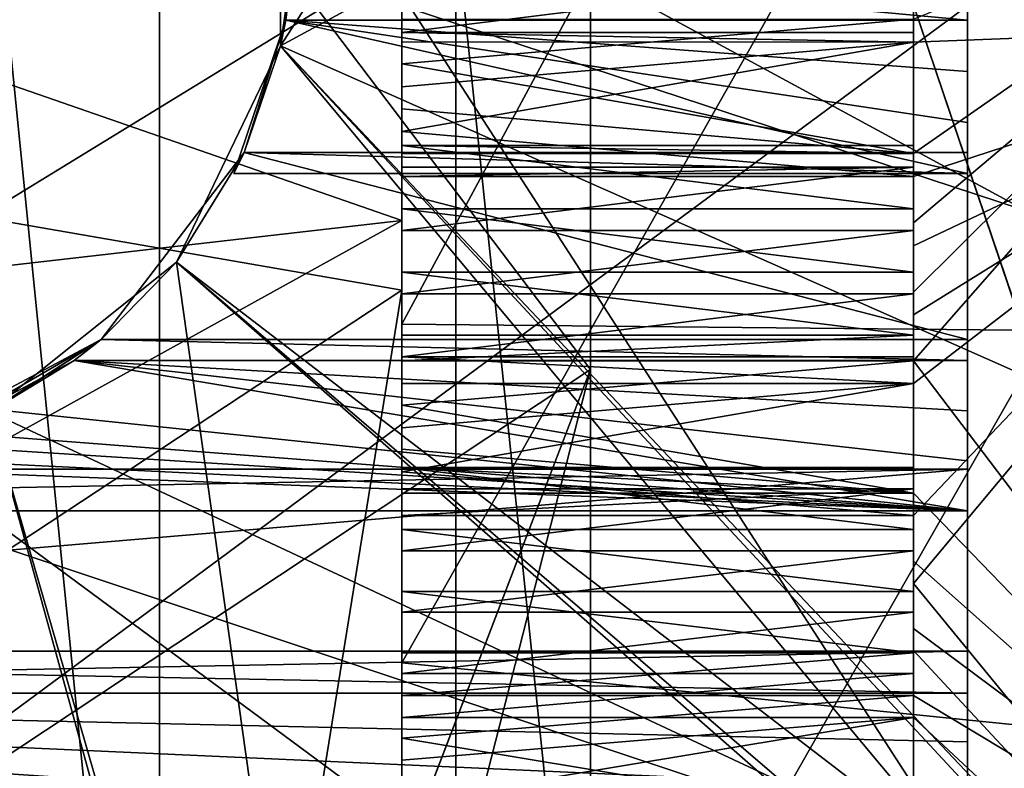
# Model space of a CAD drawing. Extents: x -25 to 162, y -10 to 297.
# Drawn here: x 35 to 39, y 57 to 60 of the extents above; entities that cross this region are included whole.
import ezdxf

# ---------------------------------------------------------------- set-up
doc = ezdxf.new("R2010")
doc.units = 0
doc.header["$MEASUREMENT"] = 0

msp = doc.modelspace()

# ---------------------------------------------------------------- linework, layer by layer
for points in [[(32.349934, 55.043186, 13.500011), (37.349945, 58.353771, 13.50003), (32.349968, 64.956787, 13.500011)], [(32.349968, 64.956787, 13.500011), (37.349945, 58.353771, 13.50003), (37.349957, 61.646168, 13.50003)], [(32.350067, 64.956787, -13.499987), (37.350044, 58.353771, -13.499969), (32.350033, 55.043186, -13.499987)], [(37.350056, 61.646168, -13.499969), (37.350044, 58.353771, -13.499969), (32.350067, 64.956787, -13.499987)], [(45.167217, 64.417046, 4.5), (36.199902, 60.444874, 4.5), (36.199898, 59.554874, 4.5)], [(45.167183, 55.582642, 4.5), (45.167217, 64.417046, 4.5), (36.199898, 59.554874, 4.5)], [(45.167217, 64.417046, -4.5), (45.167183, 55.582642, -4.5), (36.199902, 60.444874, -4.5)], [(38.550007, 61.614204, -9.615462), (40.283997, 59.635323, -9.743141), (40.284012, 63.898766, -8.936519)], [(36.199898, 59.554874, -5.05), (38.750011, 63.499866, -5.05), (36.199902, 60.444874, -5.05)], [(38.749985, 56.499866, -5.05), (38.750011, 63.499866, -5.05), (36.199898, 59.554874, -5.05)], [(38.750011, 63.499866, 5.05), (38.749985, 56.499866, 5.05), (36.199902, 60.444874, 5.05)], [(38.75, 59.649864, 9.093699), (38.749985, 56.499866, 5.05), (38.750011, 63.499866, 5.05)], [(38.749985, 56.499866, -5.05), (38.75, 59.649864, -9.093699), (38.750011, 63.499866, -5.05)], [(38.75, 59.649864, 9.093699), (38.750011, 63.499866, 5.05), (38.75, 60.349865, 9.093699)], [(38.750011, 63.499866, -5.05), (38.75, 59.649864, -9.093699), (38.75, 60.349865, -9.093699)], [(67.349274, 63.023693, -21.033833), (67.349396, 56.97541, -21.033865), (38.44989, 60.000111, -21.25)], [(67.349609, 56.975193, 21.033537), (67.349487, 63.023476, 21.033569), (38.450111, 59.999889, 21.25)], [(36.650002, 60.596867, 9.731686), (36.649994, 58.521858, 11.404645), (36.650009, 62.976299, 11.108145)], [(36.650009, 62.976299, 11.108145), (36.649994, 58.521858, 11.404645), (39.050011, 62.976292, 11.108145)], [(39.050011, 62.976292, 11.108145), (36.649994, 58.521858, 11.404645), (39.049995, 58.498775, 11.401613)], [(35.75, 59.999989, 19.349998), (44.249992, 57.208557, 15.830799), (44.250011, 62.791355, 15.830799)], [(35.75, 59.999989, -19.349998), (44.250011, 62.791355, -15.830799), (44.249992, 57.208557, -15.830799)], [(27.250008, 62.169506, -9.505499), (27.249992, 57.830307, -9.505499), (36.649998, 58.906574, -9.688499)], [(27.249992, 57.830307, 9.505499), (27.250008, 62.169506, 9.505499), (36.650005, 61.093174, 9.688499)], [(36.650005, 61.093174, -9.688499), (27.250008, 62.169506, -9.505499), (36.649998, 58.906574, -9.688499)], [(36.64999, 57.265724, -11.170267), (36.650005, 61.80798, -11.356954), (39.050003, 61.50095, -11.401613)], [(36.650005, 61.80798, -11.356954), (36.64999, 57.265724, -11.170267), (36.649998, 59.569378, -9.74048)], [(36.650005, 61.80798, -11.356954), (36.649998, 59.569378, -9.74048), (36.650002, 60.345348, -9.743831)], [(37.349957, 61.646168, 13.50003), (37.349945, 58.353771, 13.50003), (37.349957, 59.999969, 12.50003)], [(37.350056, 61.646168, -13.499969), (37.350044, 59.999969, -12.499969), (37.350044, 58.353771, -13.499969)], [(38.550003, 61.358501, -9.654823), (40.283997, 59.635323, -9.743141), (38.550007, 61.614204, -9.615462)], [(36.64999, 57.265724, -11.170267), (39.050003, 61.50095, -11.401613), (39.049988, 57.023438, -11.108145)], [(28.85, 59.999901, -11.749999), (36.650005, 61.351475, -11.671999), (36.649998, 58.648273, -11.671999)], [(28.85, 59.999901, 11.749999), (36.649998, 58.648273, 11.671999), (36.650005, 61.351475, 11.671999)], [(36.649998, 58.906574, 9.688499), (36.650005, 61.351475, 11.671999), (36.649998, 58.648273, 11.671999)], [(36.649998, 58.906574, 9.688499), (36.650005, 61.093174, 9.688499), (36.650005, 61.351475, 11.671999)], [(36.649998, 58.648273, -11.671999), (36.650005, 61.351475, -11.671999), (36.650005, 61.093174, -9.688499)], [(38.550003, 61.101894, -9.687522), (40.283997, 59.635323, -9.743141), (38.550003, 61.358501, -9.654823)], [(36.649998, 58.906574, 9.688499), (27.249992, 57.830307, 9.505499), (36.650005, 61.093174, 9.688499)], [(36.649998, 58.648273, -11.671999), (36.650005, 61.093174, -9.688499), (36.649998, 58.906574, -9.688499)], [(38.550003, 61.101894, -9.687522), (38.550003, 60.844433, -9.713367), (40.283997, 59.635323, -9.743141)], [(38.550003, 60.844433, -9.713367), (38.549999, 60.345345, -9.743831), (40.283997, 59.635323, -9.743141)], [(36.650002, 60.43037, 9.74048), (36.649994, 58.521858, 11.404645), (36.650002, 60.596867, 9.731686)], [(36.199902, 60.444874, 5.05), (38.749985, 56.499866, 5.05), (36.199898, 59.554874, 5.05)], [(36.199898, 59.554874, -5.05), (36.199902, 60.444874, -5.05), (36.246597, 59.882675, -9.093699)], [(36.199898, 59.554874, 5.05), (36.246597, 59.882675, 9.093699), (36.199902, 60.444874, 5.05)], [(36.199898, 59.554874, -4.5), (36.199902, 60.444874, 4.5), (36.199902, 60.444874, -4.5)], [(36.199898, 59.554874, 4.5), (36.199902, 60.444874, 4.5), (36.199898, 59.554874, -4.5)], [(36.199902, 60.444874, -4.5), (45.167183, 55.582642, -4.5), (36.199898, 59.554874, -4.5)], [(36.649998, 59.654396, 9.743831), (36.649994, 58.521858, 11.404645), (36.650002, 60.43037, 9.74048)], [(38.75, 60.349865, -9.093699), (38.75, 59.649864, -9.093699), (36.246597, 59.882675, -9.093699)], [(38.75, 60.349865, 9.093699), (36.246597, 59.882675, 9.093699), (38.75, 59.649864, 9.093699)], [(38.549995, 58.641228, 9.654823), (40.284, 60.364399, 9.743141), (38.549992, 58.385529, 9.615462)], [(38.549992, 58.385529, 9.615462), (40.284, 60.364399, 9.743141), (40.283985, 56.100952, 8.936519)], [(38.549995, 58.897835, 9.687522), (40.284, 60.364399, 9.743141), (38.549995, 58.641228, 9.654823)], [(38.549995, 58.897835, 9.687522), (38.549995, 59.155296, 9.713367), (40.284, 60.364399, 9.743141)], [(38.549995, 59.155296, 9.713367), (38.549999, 59.654388, 9.743831), (40.284, 60.364399, 9.743141)], [(36.650002, 60.345348, -9.743831), (36.649998, 59.569378, -9.74048), (36.649998, 60.077934, -9.24968)], [(38.549999, 60.345345, -9.743831), (38.549999, 60.086739, -9.749595), (40.283997, 59.635323, -9.743141)], [(36.649998, 60.077934, -9.24968), (36.649998, 59.569378, -9.74048), (36.649998, 59.841034, -9.24863)], [(38.549999, 60.086739, -9.749595), (38.549999, 59.827911, -9.748467), (40.283997, 59.635323, -9.743141)], [(31.949984, 55.549889, -10.874699), (28.85, 59.999901, -11.749999), (36.649998, 58.648273, -11.671999)], [(28.85, 59.999901, 11.749999), (31.949984, 55.549889, 10.874699), (36.649998, 58.648273, 11.671999)], [(29.349957, 60, 12.000001), (36.849945, 55.407772, 11.086628), (29.349943, 55.407799, 11.086601)], [(36.849957, 59.999969, 12.000028), (36.849945, 55.407772, 11.086628), (29.349957, 60, 12.000001)], [(29.350023, 55.407799, -11.086597), (36.850044, 59.999969, -11.99997), (29.350044, 60, -11.999997)], [(36.850025, 55.407772, -11.086571), (36.850044, 59.999969, -11.99997), (29.350023, 55.407799, -11.086597)], [(32.149982, 54.824001, 15.930199), (32.150002, 60, 16.749998), (39.149982, 54.823975, 15.930199)], [(32.150002, 60, -16.749998), (32.149982, 54.824001, -15.930199), (39.150002, 59.999973, -16.749998)], [(39.150002, 59.999973, -16.749998), (32.149982, 54.824001, -15.930199), (39.149982, 54.823975, -15.930199)], [(39.149982, 54.823975, 15.930199), (32.150002, 60, 16.749998), (39.150002, 59.999973, 16.749998)], [(35.150002, 59.999989, -18.859999), (35.749981, 54.020489, -18.402899), (35.149979, 54.17189, -17.936897)], [(35.749981, 54.020489, 18.402899), (35.150002, 59.999989, 18.859999), (35.149979, 54.17189, 17.936897)], [(35.75, 59.999989, -19.349998), (35.749981, 54.020489, -18.402899), (35.150002, 59.999989, -18.859999)], [(35.749981, 54.020489, 18.402899), (35.75, 59.999989, 19.349998), (35.150002, 59.999989, 18.859999)], [(35.75, 59.999989, 19.349998), (35.749981, 54.020489, 18.402899), (44.249992, 57.208557, 15.830799)], [(35.749981, 54.020489, -18.402899), (35.75, 59.999989, -19.349998), (44.249992, 57.208557, -15.830799)], [(36.849957, 59.999969, 12.000028), (37.349941, 55.216469, 11.54853), (36.849945, 55.407772, 11.086628)], [(37.349957, 59.999969, 12.50003), (37.349941, 55.216469, 11.54853), (36.849957, 59.999969, 12.000028)], [(37.350025, 55.216469, -11.548469), (36.850044, 59.999969, -11.99997), (36.850025, 55.407772, -11.086571)], [(37.350025, 55.216469, -11.548469), (37.350044, 59.999969, -12.499969), (36.850044, 59.999969, -11.99997)], [(37.349957, 59.999969, 12.50003), (37.349945, 58.353771, 13.50003), (37.349941, 55.216469, 11.54853)], [(37.350044, 59.999969, -12.499969), (37.350025, 55.216469, -11.548469), (37.350044, 58.353771, -13.499969)], [(67.349396, 56.97541, -21.033865), (40.38847, 54.266678, -20.461941), (38.44989, 60.000111, -21.25)], [(38.44989, 60.000111, -21.25), (40.38847, 54.266678, -20.461941), (38.449898, 60.000103, -20.2279)], [(38.449898, 60.000103, -20.2279), (40.449982, 54.09737, -18.58514), (40.449867, 59.798264, -19.499012)], [(40.38847, 54.266678, -20.461941), (40.449982, 54.09737, -18.58514), (38.449898, 60.000103, -20.2279)], [(40.450172, 54.097179, 18.58506), (38.450104, 59.999897, 20.2279), (40.450066, 59.798065, 19.498989)], [(40.450172, 54.097179, 18.58506), (40.332176, 54.432968, 20.507761), (38.450104, 59.999897, 20.2279)], [(38.450104, 59.999897, 20.2279), (40.332176, 54.432968, 20.507761), (38.450111, 59.999889, 21.25)], [(67.349609, 56.975193, 21.033537), (38.450111, 59.999889, 21.25), (40.332176, 54.432968, 20.507761)], [(36.219097, 59.649876, -9.093699), (36.199898, 59.554874, -5.05), (36.246597, 59.882675, -9.093699)], [(36.219097, 59.649876, 9.093699), (36.246597, 59.882675, 9.093699), (36.199898, 59.554874, 5.05)], [(36.246597, 59.882675, -9.093699), (38.75, 59.649864, -9.093699), (36.219097, 59.649876, -9.093699)], [(38.75, 59.649864, 9.093699), (36.246597, 59.882675, 9.093699), (36.219097, 59.649876, 9.093699)], [(36.649998, 59.841034, -9.24863), (36.649998, 59.569378, -9.74048), (36.649998, 59.60421, -9.241493)], [(36.649998, 59.841034, -9.24863), (36.649998, 59.60421, -9.241493), (38.549999, 59.841026, -9.24863)], [(38.549999, 59.841026, -9.24863), (36.649998, 59.60421, -9.241493), (38.549999, 59.604202, -9.241493)], [(38.549999, 59.604202, -9.241493), (38.549999, 59.827911, -9.748467), (38.549999, 59.841026, -9.24863)], [(38.549999, 59.604202, -9.241493), (38.549995, 59.56937, -9.74048), (38.549999, 59.827911, -9.748467)], [(38.549999, 59.827911, -9.748467), (38.549995, 59.56937, -9.74048), (40.283997, 59.635323, -9.743141)], [(36.649998, 59.487846, 9.736589), (36.649994, 58.521858, 11.404645), (36.649998, 59.654396, 9.743831)], [(36.649998, 59.487846, 9.736589), (36.649998, 59.654396, 9.743831), (38.549999, 59.654388, 9.743831)], [(38.549995, 59.155296, 9.713367), (36.649998, 59.487846, 9.736589), (38.549999, 59.654388, 9.743831)], [(36.065094, 59.159874, -9.061599), (36.219097, 59.649876, -9.693699), (36.026695, 59.081573, -9.656399)], [(36.026695, 59.081573, 9.656399), (36.219097, 59.649876, 9.693699), (36.065094, 59.159874, 9.061599)], [(36.026695, 59.081573, -9.656399), (36.219097, 59.649876, -9.693699), (38.749996, 59.081566, -9.656399)], [(36.219097, 59.649876, 9.693699), (36.026695, 59.081573, 9.656399), (38.749996, 59.081566, 9.656399)], [(36.065094, 59.159874, -9.061599), (36.219097, 59.649876, -9.093699), (36.219097, 59.649876, -9.693699)], [(36.065094, 59.159874, -9.061599), (36.199898, 59.554874, -5.05), (36.219097, 59.649876, -9.093699)], [(36.065094, 59.159874, 9.061599), (36.219097, 59.649876, 9.093699), (36.199898, 59.554874, 5.05)], [(36.065094, 59.159874, 9.061599), (36.219097, 59.649876, 9.693699), (36.219097, 59.649876, 9.093699)], [(36.219097, 59.649876, -9.093699), (38.75, 59.649864, -9.093699), (36.219097, 59.649876, -9.693699)], [(36.219097, 59.649876, -9.693699), (38.75, 59.649864, -9.093699), (38.75, 59.649864, -9.693699)], [(36.219097, 59.649876, 9.693699), (38.75, 59.649864, 9.693699), (36.219097, 59.649876, 9.093699)], [(36.219097, 59.649876, 9.093699), (38.75, 59.649864, 9.693699), (38.75, 59.649864, 9.093699)], [(36.219097, 59.649876, -9.693699), (38.749996, 59.270763, -9.672599), (38.749996, 59.081566, -9.656399)], [(36.219097, 59.649876, -9.693699), (38.749996, 59.460163, -9.684999), (38.749996, 59.270763, -9.672599)], [(36.219097, 59.649876, -9.693699), (38.75, 59.649864, -9.693699), (38.749996, 59.460163, -9.684999)], [(36.219097, 59.649876, 9.693699), (38.749996, 59.081566, 9.656399), (38.749996, 59.270763, 9.672599)], [(36.219097, 59.649876, 9.693699), (38.749996, 59.270763, 9.672599), (38.749996, 59.460163, 9.684999)], [(36.219097, 59.649876, 9.693699), (38.749996, 59.460163, 9.684999), (38.75, 59.649864, 9.693699)], [(38.549995, 58.556999, -9.642624), (38.549992, 58.301666, -9.601021), (40.283997, 59.635323, -9.743141)], [(38.549992, 58.301666, -9.601021), (38.549992, 57.81168, -9.501306), (40.283997, 59.635323, -9.743141)], [(38.549992, 57.81168, -9.501306), (38.549992, 57.560322, -9.439855), (40.283997, 59.635323, -9.743141)], [(38.549992, 57.560322, -9.439855), (40.283981, 55.443977, -8.620071), (40.283997, 59.635323, -9.743141)], [(38.549995, 59.56937, -9.74048), (38.549995, 59.070602, -9.7056), (40.283997, 59.635323, -9.743141)], [(38.549995, 59.070602, -9.7056), (38.549995, 58.813393, -9.677573), (40.283997, 59.635323, -9.743141)], [(38.549995, 58.813393, -9.677573), (38.549995, 58.556999, -9.642624), (40.283997, 59.635323, -9.743141)], [(38.749996, 59.159866, 9.061599), (38.749985, 56.499866, 5.05), (38.75, 59.649864, 9.093699)], [(38.749985, 56.499866, -5.05), (38.749996, 59.159866, -9.061599), (38.75, 59.649864, -9.093699)], [(38.749996, 59.460163, 9.684999), (38.75, 59.649864, 9.093699), (38.75, 59.649864, 9.693699)], [(38.749996, 59.460163, 9.684999), (38.749996, 59.159866, 9.061599), (38.75, 59.649864, 9.093699)], [(38.75, 59.649864, -9.093699), (38.749996, 59.460163, -9.684999), (38.75, 59.649864, -9.693699)], [(38.75, 59.649864, -9.093699), (38.749996, 59.270763, -9.672599), (38.749996, 59.460163, -9.684999)], [(38.749996, 59.159866, -9.061599), (38.749996, 59.270763, -9.672599), (38.75, 59.649864, -9.093699)], [(36.649998, 59.60421, -9.241493), (38.549995, 59.56937, -9.74048), (38.549999, 59.604202, -9.241493)], [(36.649998, 59.569378, -9.74048), (38.549995, 59.56937, -9.74048), (36.649998, 59.60421, -9.241493)], [(38.749985, 56.499866, -5.05), (36.199898, 59.554874, -5.05), (35.813694, 58.752876, -5.05)], [(36.199898, 59.554874, 5.05), (38.749985, 56.499866, 5.05), (35.813694, 58.752876, 5.05)], [(35.813694, 58.752876, -5.05), (36.199898, 59.554874, -5.05), (36.065094, 59.159874, -9.061599)], [(35.813694, 58.752876, 5.05), (36.065094, 59.159874, 9.061599), (36.199898, 59.554874, 5.05)], [(41.373478, 53.984657, 4.5), (36.199898, 59.554874, 4.5), (35.813694, 58.752876, 4.5)], [(35.813694, 58.752876, -4.5), (36.199898, 59.554874, 4.5), (36.199898, 59.554874, -4.5)], [(35.813694, 58.752876, 4.5), (36.199898, 59.554874, 4.5), (35.813694, 58.752876, -4.5)], [(36.199898, 59.554874, -4.5), (41.373478, 53.984657, -4.5), (35.813694, 58.752876, -4.5)], [(41.449978, 53.999855, 4.5), (36.199898, 59.554874, 4.5), (41.373478, 53.984657, 4.5)], [(45.167183, 55.582642, 4.5), (36.199898, 59.554874, 4.5), (41.449978, 53.999855, 4.5)], [(36.199898, 59.554874, -4.5), (41.449978, 53.999855, -4.5), (41.373478, 53.984657, -4.5)], [(36.199898, 59.554874, -4.5), (45.167183, 55.582642, -4.5), (41.449978, 53.999855, -4.5)], [(36.649998, 59.569378, -9.74048), (36.64999, 57.265724, -11.170267), (36.649998, 59.402878, -9.731686)], [(36.649998, 59.569378, -9.74048), (36.649998, 59.402878, -9.731686), (38.549995, 59.56937, -9.74048)], [(38.549995, 59.56937, -9.74048), (36.649998, 59.236622, -9.72006), (38.549995, 59.070602, -9.7056)], [(36.649998, 59.402878, -9.731686), (36.649998, 59.236622, -9.72006), (38.549995, 59.56937, -9.74048)], [(36.649998, 59.487846, 9.736589), (36.649998, 59.321537, 9.726386), (36.649994, 58.521858, 11.404645)], [(36.649998, 59.321537, 9.726386), (36.649998, 59.487846, 9.736589), (38.549995, 59.155296, 9.713367)], [(38.749996, 59.270763, 9.672599), (38.749996, 59.159866, 9.061599), (38.749996, 59.460163, 9.684999)], [(36.649998, 59.402878, -9.731686), (36.64999, 57.265724, -11.170267), (36.649998, 59.236622, -9.72006)], [(36.649998, 59.321537, 9.726386), (36.649998, 59.155304, 9.713367), (36.649994, 58.521858, 11.404645)], [(36.649998, 59.155304, 9.713367), (36.649998, 59.321537, 9.726386), (38.549995, 59.155296, 9.713367)], [(38.749996, 59.081566, 9.656399), (38.749996, 59.159866, 9.061599), (38.749996, 59.270763, 9.672599)], [(38.749996, 59.159866, -9.061599), (38.749996, 59.081566, -9.656399), (38.749996, 59.270763, -9.672599)], [(36.649998, 59.236622, -9.72006), (36.64999, 57.265724, -11.170267), (36.649994, 59.07061, -9.7056)], [(36.649998, 59.236622, -9.72006), (36.649994, 59.07061, -9.7056), (38.549995, 59.070602, -9.7056)], [(36.649998, 59.185841, 9.214153), (36.649994, 58.950119, 9.190248), (36.649998, 59.155304, 9.713367)], [(36.649994, 58.950119, 9.190248), (36.649998, 59.185841, 9.214153), (38.549995, 58.950111, 9.190248)], [(38.549995, 59.185833, 9.214153), (36.649998, 59.185841, 9.214153), (38.549995, 59.155296, 9.713367)], [(38.549995, 59.155296, 9.713367), (36.649998, 59.185841, 9.214153), (36.649998, 59.155304, 9.713367)], [(38.549995, 58.950111, 9.190248), (36.649998, 59.185841, 9.214153), (38.549995, 59.185833, 9.214153)], [(38.549995, 59.155296, 9.713367), (38.549995, 58.897835, 9.687522), (38.549995, 59.185833, 9.214153)], [(38.549995, 58.897835, 9.687522), (38.549995, 58.950111, 9.190248), (38.549995, 59.185833, 9.214153)], [(36.065094, 59.159874, -9.061599), (38.749992, 58.465866, -8.970199), (35.533295, 58.465878, -8.970199)], [(35.533295, 58.465878, 8.970199), (38.749992, 58.465866, 8.970199), (36.065094, 59.159874, 9.061599)], [(35.533295, 58.465878, -8.970199), (35.813694, 58.752876, -5.05), (36.065094, 59.159874, -9.061599)], [(35.533295, 58.465878, 8.970199), (36.065094, 59.159874, 9.061599), (35.813694, 58.752876, 5.05)], [(36.026695, 59.081573, -9.656399), (38.749996, 59.081566, -9.656399), (36.065094, 59.159874, -9.061599)], [(36.065094, 59.159874, 9.061599), (38.749996, 59.081566, 9.656399), (36.026695, 59.081573, 9.656399)], [(36.065094, 59.159874, -9.061599), (38.749996, 59.159866, -9.061599), (38.749992, 58.465866, -8.970199)], [(38.749996, 59.081566, -9.656399), (38.749996, 59.159866, -9.061599), (36.065094, 59.159874, -9.061599)], [(36.065094, 59.159874, 9.061599), (38.749996, 59.159866, 9.061599), (38.749996, 59.081566, 9.656399)], [(38.749992, 58.465866, 8.970199), (38.749996, 59.159866, 9.061599), (36.065094, 59.159874, 9.061599)], [(36.649994, 58.950119, 9.190248), (36.649994, 58.385536, 9.615462), (36.649998, 59.155304, 9.713367)], [(36.649998, 59.155304, 9.713367), (36.649994, 58.385536, 9.615462), (36.649994, 58.521858, 11.404645)], [(38.749992, 58.465866, 8.970199), (38.749985, 56.499866, 5.05), (38.749996, 59.159866, 9.061599)], [(38.749985, 56.499866, -5.05), (38.749992, 58.465866, -8.970199), (38.749996, 59.159866, -9.061599)], [(38.549995, 59.105438, -9.206613), (36.649994, 59.07061, -9.7056), (36.649994, 59.105442, -9.206613)], [(36.649994, 59.105442, -9.206613), (36.649994, 59.07061, -9.7056), (36.649994, 58.870029, -9.1807)], [(36.649994, 59.105442, -9.206613), (36.649994, 58.870029, -9.1807), (38.549995, 59.105438, -9.206613)], [(38.549995, 59.070602, -9.7056), (36.649994, 59.07061, -9.7056), (38.549995, 59.105438, -9.206613)], [(38.549995, 59.105438, -9.206613), (36.649994, 58.870029, -9.1807), (38.549995, 58.870022, -9.1807)], [(38.549995, 59.105438, -9.206613), (38.549995, 58.813393, -9.677573), (38.549995, 59.070602, -9.7056)], [(38.549995, 58.870022, -9.1807), (38.549995, 58.813393, -9.677573), (38.549995, 59.105438, -9.206613)], [(36.649994, 59.07061, -9.7056), (36.64999, 57.265724, -11.170267), (36.649994, 58.301674, -9.601021)], [(36.649994, 59.07061, -9.7056), (36.649994, 58.301674, -9.601021), (36.649994, 58.870029, -9.1807)], [(36.649994, 58.715172, 9.160338), (36.649994, 58.385536, 9.615462), (36.649994, 58.950119, 9.190248)], [(38.549995, 58.715164, 9.160338), (36.649994, 58.950119, 9.190248), (38.549995, 58.950111, 9.190248)], [(36.649994, 58.715172, 9.160338), (36.649994, 58.950119, 9.190248), (38.549995, 58.715164, 9.160338)], [(38.549995, 58.897835, 9.687522), (38.549995, 58.641228, 9.654823), (38.549995, 58.950111, 9.190248)], [(38.549995, 58.641228, 9.654823), (38.549995, 58.715164, 9.160338), (38.549995, 58.950111, 9.190248)], [(36.649998, 58.906574, -9.688499), (27.249992, 57.830307, -9.505499), (31.949986, 56.307289, -9.023699)], [(31.949986, 56.307289, 9.023699), (27.249992, 57.830307, 9.505499), (36.649998, 58.906574, 9.688499)], [(36.649998, 58.906574, -9.688499), (31.949986, 56.307289, -9.023699), (36.64999, 56.774971, -9.201199)], [(36.64999, 56.774971, 9.201199), (31.949986, 56.307289, 9.023699), (36.649998, 58.906574, 9.688499)], [(36.64999, 56.774971, 9.201199), (36.649998, 58.906574, 9.688499), (36.649998, 58.648273, 11.671999)], [(36.649998, 58.648273, -11.671999), (36.649998, 58.906574, -9.688499), (36.64999, 56.774971, -9.201199)], [(36.649994, 58.870029, -9.1807), (36.649994, 58.301674, -9.601021), (36.649994, 58.635201, -9.148732)], [(36.649994, 58.870029, -9.1807), (36.649994, 58.635201, -9.148732), (38.549995, 58.870022, -9.1807)], [(38.549995, 58.870022, -9.1807), (36.649994, 58.635201, -9.148732), (38.549995, 58.635193, -9.148732)], [(38.549995, 58.635193, -9.148732), (38.549995, 58.813393, -9.677573), (38.549995, 58.870022, -9.1807)], [(38.549995, 58.635193, -9.148732), (38.549995, 58.556999, -9.642624), (38.549995, 58.813393, -9.677573)], [(35.813694, 58.752876, -5.05), (35.11779, 58.197979, -5.05), (38.749985, 56.499866, -5.05)], [(35.813694, 58.752876, 5.05), (38.749985, 56.499866, 5.05), (35.11779, 58.197979, 5.05)], [(35.11779, 58.197979, -5.05), (35.813694, 58.752876, -5.05), (35.533295, 58.465878, -8.970199)], [(35.11779, 58.197979, 5.05), (35.533295, 58.465878, 8.970199), (35.813694, 58.752876, 5.05)], [(36.626472, 52.984673, 4.5), (35.813694, 58.752876, 4.5), (35.117794, 58.197979, 4.5)], [(35.117794, 58.197979, -4.5), (35.813694, 58.752876, 4.5), (35.813694, 58.752876, -4.5)], [(35.117794, 58.197979, 4.5), (35.813694, 58.752876, 4.5), (35.117794, 58.197979, -4.5)], [(35.813694, 58.752876, -4.5), (36.626472, 52.984673, -4.5), (35.117794, 58.197979, -4.5)], [(41.308578, 53.941257, 4.5), (35.813694, 58.752876, 4.5), (36.626472, 52.984673, 4.5)], [(41.373478, 53.984657, 4.5), (35.813694, 58.752876, 4.5), (41.308578, 53.941257, 4.5)], [(35.813694, 58.752876, -4.5), (41.308578, 53.941257, -4.5), (36.626472, 52.984673, -4.5)], [(35.813694, 58.752876, -4.5), (41.373478, 53.984657, -4.5), (41.308578, 53.941257, -4.5)], [(36.649994, 58.715172, 9.160338), (36.649994, 58.4809, 9.124449), (36.649994, 58.385536, 9.615462)], [(36.649994, 58.4809, 9.124449), (36.649994, 58.715172, 9.160338), (38.549995, 58.480896, 9.124449)], [(38.549995, 58.480896, 9.124449), (36.649994, 58.715172, 9.160338), (38.549995, 58.715164, 9.160338)], [(38.549995, 58.641228, 9.654823), (38.549995, 58.480896, 9.124449), (38.549995, 58.715164, 9.160338)], [(31.949984, 55.549889, -10.874699), (36.649998, 58.648273, -11.671999), (36.149986, 55.549873, -10.874699)], [(31.949984, 55.549889, 10.874699), (36.149986, 55.549873, 10.874699), (36.649998, 58.648273, 11.671999)], [(36.149986, 55.549873, -10.874699), (36.649998, 58.648273, -11.671999), (36.649986, 56.016674, -11.054299)], [(36.649998, 58.648273, 11.671999), (36.149986, 55.549873, 10.874699), (36.649986, 56.016674, 11.054299)], [(36.64999, 56.774971, 9.201199), (36.649998, 58.648273, 11.671999), (36.649986, 56.016674, 11.054299)], [(36.649986, 56.016674, -11.054299), (36.649998, 58.648273, -11.671999), (36.64999, 56.774971, -9.201199)], [(36.649994, 58.635201, -9.148732), (36.649994, 58.301674, -9.601021), (36.649994, 58.401348, -9.110814)], [(36.649994, 58.635201, -9.148732), (36.649994, 58.401348, -9.110814), (38.549995, 58.635193, -9.148732)], [(38.549995, 58.635193, -9.148732), (36.649994, 58.401348, -9.110814), (38.549995, 58.40134, -9.110814)], [(38.549992, 58.385529, 9.615462), (38.549995, 58.480896, 9.124449), (38.549995, 58.641228, 9.654823)], [(38.549995, 58.40134, -9.110814), (38.549995, 58.556999, -9.642624), (38.549995, 58.635193, -9.148732)], [(38.549995, 58.40134, -9.110814), (38.549992, 58.301666, -9.601021), (38.549995, 58.556999, -9.642624)], [(36.649986, 56.827225, 9.219387), (36.649979, 54.290043, 9.982357), (36.649994, 58.521858, 11.404645)], [(36.649994, 58.521858, 11.404645), (36.649979, 54.290043, 9.982357), (39.049995, 58.498775, 11.401613)], [(36.64999, 57.144299, 9.322433), (36.649986, 56.985302, 9.272276), (36.649994, 58.521858, 11.404645)], [(36.649986, 56.985302, 9.272276), (36.649986, 56.827225, 9.219387), (36.649994, 58.521858, 11.404645)], [(36.649994, 58.057724, 9.554635), (36.64999, 57.894714, 9.520044), (36.649994, 58.521858, 11.404645)], [(36.64999, 57.894714, 9.520044), (36.64999, 57.144299, 9.322433), (36.649994, 58.521858, 11.404645)], [(36.649994, 58.385536, 9.615462), (36.649994, 58.221336, 9.586473), (36.649994, 58.521858, 11.404645)], [(36.649994, 58.221336, 9.586473), (36.649994, 58.057724, 9.554635), (36.649994, 58.521858, 11.404645)], [(39.049995, 58.498775, 11.401613), (36.649979, 54.290043, 9.982357), (39.04998, 54.249889, 9.959261)], [(34.805893, 58.078678, -9.507799), (35.533295, 58.465878, -8.970199), (35.133293, 58.205379, -9.532599)], [(34.805893, 58.078678, -9.507799), (35.11779, 58.197979, -5.05), (35.533295, 58.465878, -8.970199)], [(34.940292, 58.12278, 9.516599), (35.533295, 58.465878, 8.970199), (35.11779, 58.197979, 5.05)], [(34.940292, 58.12278, 9.516599), (35.433395, 58.387577, 9.565099), (35.533295, 58.465878, 8.970199)], [(35.133293, 58.205379, -9.532599), (35.533295, 58.465878, -8.970199), (35.433395, 58.387577, -9.565099)], [(38.749992, 58.387566, -9.565099), (35.433395, 58.387577, -9.565099), (35.533295, 58.465878, -8.970199)], [(38.749992, 58.387566, 9.565099), (35.533295, 58.465878, 8.970199), (35.433395, 58.387577, 9.565099)], [(38.749992, 58.387566, -9.565099), (35.533295, 58.465878, -8.970199), (38.749992, 58.465866, -8.970199)], [(38.749992, 58.465866, 8.970199), (35.533295, 58.465878, 8.970199), (38.749992, 58.387566, 9.565099)], [(36.649994, 58.4809, 9.124449), (38.549995, 58.480896, 9.124449), (36.649994, 58.385536, 9.615462)], [(36.649994, 58.385536, 9.615462), (38.549995, 58.480896, 9.124449), (38.549992, 58.385529, 9.615462)], [(38.749992, 57.984364, 8.874399), (38.749985, 56.499866, 5.05), (38.749992, 58.465866, 8.970199)], [(38.749985, 56.499866, -5.05), (38.749992, 57.984364, -8.874399), (38.749992, 58.465866, -8.970199)], [(38.749992, 58.014465, 9.494599), (38.749992, 58.465866, 8.970199), (38.749992, 58.200665, 9.531699)], [(38.749992, 58.200665, 9.531699), (38.749992, 58.465866, 8.970199), (38.749992, 58.387566, 9.565099)], [(38.749992, 58.014465, 9.494599), (38.749992, 57.984364, 8.874399), (38.749992, 58.465866, 8.970199)], [(38.749992, 58.465866, -8.970199), (38.749992, 58.200665, -9.531699), (38.749992, 58.387566, -9.565099)], [(38.749992, 57.984364, -8.874399), (38.749992, 58.014465, -9.494599), (38.749992, 58.465866, -8.970199)], [(38.749992, 58.465866, -8.970199), (38.749992, 58.014465, -9.494599), (38.749992, 58.200665, -9.531699)], [(34.940292, 58.12278, 9.516599), (38.749992, 57.829063, 9.454), (35.433395, 58.387577, 9.565099)], [(35.133293, 58.205379, -9.532599), (35.433395, 58.387577, -9.565099), (38.749992, 57.829063, -9.454)], [(35.433395, 58.387577, -9.565099), (38.749992, 58.014465, -9.494599), (38.749992, 57.829063, -9.454)], [(35.433395, 58.387577, -9.565099), (38.749992, 58.200665, -9.531699), (38.749992, 58.014465, -9.494599)], [(35.433395, 58.387577, -9.565099), (38.749992, 58.387566, -9.565099), (38.749992, 58.200665, -9.531699)], [(35.433395, 58.387577, 9.565099), (38.749992, 57.829063, 9.454), (38.749992, 58.014465, 9.494599)], [(35.433395, 58.387577, 9.565099), (38.749992, 58.014465, 9.494599), (38.749992, 58.200665, 9.531699)], [(35.433395, 58.387577, 9.565099), (38.749992, 58.200665, 9.531699), (38.749992, 58.387566, 9.565099)], [(36.649994, 58.401348, -9.110814), (38.549992, 58.301666, -9.601021), (38.549995, 58.40134, -9.110814)], [(36.649994, 58.301674, -9.601021), (38.549992, 58.301666, -9.601021), (36.649994, 58.401348, -9.110814)], [(36.649994, 58.221336, 9.586473), (36.649994, 58.385536, 9.615462), (38.549992, 58.385529, 9.615462)], [(38.549992, 57.894711, 9.520044), (36.649994, 58.221336, 9.586473), (38.549992, 58.385529, 9.615462)], [(38.549992, 57.894711, 9.520044), (38.549992, 58.385529, 9.615462), (40.283985, 56.100952, 8.936519)], [(32.349934, 55.043186, 13.500011), (35.84993, 54.440277, 13.500025), (37.349945, 58.353771, 13.50003)], [(37.350044, 58.353771, -13.499969), (35.850029, 54.440277, -13.499973), (32.350033, 55.043186, -13.499987)], [(35.84993, 54.440277, 13.500025), (36.34993, 54.440273, 13.500026), (37.349945, 58.353771, 13.50003)], [(37.350044, 58.353771, -13.499969), (36.350029, 54.440273, -13.499972), (35.850029, 54.440277, -13.499973)], [(37.349945, 58.353771, 13.50003), (36.34993, 54.440273, 13.500026), (37.349937, 54.835571, 12.581329)], [(36.350029, 54.440273, -13.499972), (37.350044, 58.353771, -13.499969), (37.350029, 54.835571, -12.581268)], [(37.349945, 58.353771, 13.50003), (37.349937, 54.835571, 12.581329), (37.349941, 55.216469, 11.54853)], [(37.350044, 58.353771, -13.499969), (37.350025, 55.216469, -11.548469), (37.350029, 54.835571, -12.581268)], [(36.649994, 58.301674, -9.601021), (36.64999, 57.265724, -11.170267), (36.649994, 58.137772, -9.570562)], [(36.649994, 58.301674, -9.601021), (36.649994, 58.137772, -9.570562), (38.549992, 58.301666, -9.601021)], [(36.649994, 58.137772, -9.570562), (36.649994, 57.97443, -9.537251), (38.549992, 58.301666, -9.601021)], [(38.549992, 58.301666, -9.601021), (36.649994, 57.97443, -9.537251), (38.549992, 57.81168, -9.501306)], [(36.549976, 52.999874, 4.5), (35.117794, 58.197979, 4.5), (34.249973, 52.999882, 4.5)], [(35.117794, 58.197979, -4.5), (36.549976, 52.999874, -4.5), (34.249973, 52.999882, -4.5)], [(35.11779, 58.197979, -5.05), (34.249992, 57.999882, -5.05), (38.749985, 56.499866, -5.05)], [(35.11779, 58.197979, 5.05), (38.749985, 56.499866, 5.05), (34.249992, 57.999882, 5.05)], [(38.749992, 57.829063, -9.454), (34.805893, 58.078678, -9.507799), (35.133293, 58.205379, -9.532599)], [(36.626472, 52.984673, 4.5), (35.117794, 58.197979, 4.5), (36.549976, 52.999874, 4.5)], [(35.117794, 58.197979, -4.5), (36.626472, 52.984673, -4.5), (36.549976, 52.999874, -4.5)], [(36.649994, 58.057724, 9.554635), (36.649994, 58.221336, 9.586473), (38.549992, 57.894711, 9.520044)], [(34.600193, 58.030682, 9.497999), (38.749992, 57.829063, 9.454), (34.940292, 58.12278, 9.516599)], [(36.649994, 58.137772, -9.570562), (36.64999, 57.265724, -11.170267), (36.649994, 57.97443, -9.537251)], [(38.749992, 57.829063, -9.454), (34.249992, 57.999882, -9.491599), (34.805893, 58.078678, -9.507799)], [(36.64999, 57.894714, 9.520044), (36.649994, 58.057724, 9.554635), (38.549992, 57.894711, 9.520044)], [(34.249992, 57.999882, 9.491599), (38.749992, 57.829063, 9.454), (34.600193, 58.030682, 9.497999)], [(38.749992, 57.829063, 9.454), (38.749992, 57.984364, 8.874399), (38.749992, 58.014465, 9.494599)], [(38.749992, 57.984364, -8.874399), (38.749992, 57.829063, -9.454), (38.749992, 58.014465, -9.494599)], [(34.249992, 57.999882, -5.05), (23.549986, 56.49992, -5.05), (38.749985, 56.499866, -5.05)], [(38.749985, 56.499866, 5.05), (23.549986, 56.49992, 5.05), (34.249992, 57.999882, 5.05)], [(30.749992, 57.984394, -8.874399), (38.749992, 57.984364, -8.874399), (30.749989, 57.308193, -8.693199)], [(30.749989, 57.308193, 8.693199), (38.749992, 57.984364, 8.874399), (30.749992, 57.984394, 8.874399)], [(30.749989, 57.308193, -8.693199), (38.749992, 57.984364, -8.874399), (38.749989, 57.308167, -8.693199)], [(38.749989, 57.308167, 8.693199), (38.749992, 57.984364, 8.874399), (30.749989, 57.308193, 8.693199)], [(38.749992, 57.829063, -9.454), (30.749992, 57.829094, -9.454), (34.249992, 57.999882, -9.491599)], [(30.749992, 57.829094, 9.454), (38.749992, 57.829063, 9.454), (34.249992, 57.999882, 9.491599)], [(30.749992, 57.829094, -9.454), (38.749992, 57.984364, -8.874399), (30.749992, 57.984394, -8.874399)], [(30.749992, 57.984394, 8.874399), (38.749992, 57.984364, 8.874399), (30.749992, 57.829094, 9.454)], [(38.749992, 57.829063, -9.454), (38.749992, 57.984364, -8.874399), (30.749992, 57.829094, -9.454)], [(30.749992, 57.829094, 9.454), (38.749992, 57.984364, 8.874399), (38.749992, 57.829063, 9.454)], [(38.549992, 57.894711, 9.520044), (36.649994, 57.990082, 9.029031), (36.64999, 57.894714, 9.520044)], [(36.649994, 57.990082, 9.029031), (36.64999, 57.759548, 8.974644), (36.64999, 57.894714, 9.520044)], [(36.64999, 57.759548, 8.974644), (36.649994, 57.990082, 9.029031), (38.549992, 57.759541, 8.974644)], [(36.649994, 57.97443, -9.537251), (36.64999, 57.265724, -11.170267), (36.64999, 57.811687, -9.501306)], [(36.649994, 57.97443, -9.537251), (36.64999, 57.811687, -9.501306), (38.549992, 57.81168, -9.501306)], [(38.549992, 57.990074, 9.029031), (36.649994, 57.990082, 9.029031), (38.549992, 57.894711, 9.520044)], [(38.549992, 57.759541, 8.974644), (36.649994, 57.990082, 9.029031), (38.549992, 57.990074, 9.029031)], [(38.549992, 57.894711, 9.520044), (38.549992, 57.642799, 9.460827), (38.549992, 57.990074, 9.029031)], [(38.549992, 57.642799, 9.460827), (38.549992, 57.759541, 8.974644), (38.549992, 57.990074, 9.029031)], [(38.749989, 57.308167, 8.693199), (38.749985, 56.499866, 5.05), (38.749992, 57.984364, 8.874399)], [(38.749985, 56.499866, -5.05), (38.749989, 57.308167, -8.693199), (38.749992, 57.984364, -8.874399)], [(38.549992, 57.911449, -9.011124), (36.64999, 57.811687, -9.501306), (36.64999, 57.911453, -9.011124)], [(36.64999, 57.911453, -9.011124), (36.64999, 57.811687, -9.501306), (36.64999, 57.681309, -8.954736)], [(36.64999, 57.911453, -9.011124), (36.64999, 57.681309, -8.954736), (38.549992, 57.911449, -9.011124)], [(38.549992, 57.81168, -9.501306), (36.64999, 57.811687, -9.501306), (38.549992, 57.911449, -9.011124)], [(38.549992, 57.911449, -9.011124), (36.64999, 57.681309, -8.954736), (38.549992, 57.681301, -8.954736)], [(38.549992, 57.911449, -9.011124), (38.549992, 57.560322, -9.439855), (38.549992, 57.81168, -9.501306)], [(38.549992, 57.681301, -8.954736), (38.549992, 57.560322, -9.439855), (38.549992, 57.911449, -9.011124)], [(36.64999, 57.759548, 8.974644), (36.64999, 57.530422, 8.91429), (36.64999, 57.894714, 9.520044)], [(36.64999, 57.530422, 8.91429), (36.64999, 57.144299, 9.322433), (36.64999, 57.894714, 9.520044)], [(38.549992, 57.642799, 9.460827), (38.549992, 57.894711, 9.520044), (40.283985, 56.100952, 8.936519)], [(36.64999, 57.811687, -9.501306), (36.64999, 57.452763, -8.89236), (36.64999, 57.681309, -8.954736)], [(36.64999, 57.811687, -9.501306), (36.64999, 57.063007, -9.297177), (36.64999, 57.452763, -8.89236)], [(36.64999, 57.811687, -9.501306), (36.64999, 57.265724, -11.170267), (36.64999, 57.063007, -9.297177)], [(38.549992, 57.530415, 8.91429), (36.64999, 57.759548, 8.974644), (38.549992, 57.759541, 8.974644)], [(36.64999, 57.530422, 8.91429), (36.64999, 57.759548, 8.974644), (38.549992, 57.530415, 8.91429)], [(38.549992, 57.642799, 9.460827), (38.549992, 57.530415, 8.91429), (38.549992, 57.759541, 8.974644)], [(36.64999, 57.681309, -8.954736), (36.64999, 57.452763, -8.89236), (38.549992, 57.681301, -8.954736)], [(38.549992, 57.681301, -8.954736), (36.64999, 57.452763, -8.89236), (38.549992, 57.452759, -8.89236)], [(38.549992, 57.452759, -8.89236), (38.549992, 57.560322, -9.439855), (38.549992, 57.681301, -8.954736)], [(38.549992, 57.39262, 9.394932), (38.549992, 57.642799, 9.460827), (40.283985, 56.100952, 8.936519)], [(38.549992, 57.39262, 9.394932), (38.549992, 57.530415, 8.91429), (38.549992, 57.642799, 9.460827)], [(38.549992, 57.452759, -8.89236), (38.549988, 57.310719, -9.371835), (38.549992, 57.560322, -9.439855)], [(38.549988, 57.310719, -9.371835), (40.283981, 55.443977, -8.620071), (38.549992, 57.560322, -9.439855)], [(36.64999, 57.530422, 8.91429), (36.64999, 57.30294, 8.848112), (36.64999, 57.144299, 9.322433)], [(36.64999, 57.30294, 8.848112), (36.64999, 57.530422, 8.91429), (38.549988, 57.302937, 8.848112)], [(38.549988, 57.302937, 8.848112), (36.64999, 57.530422, 8.91429), (38.549992, 57.530415, 8.91429)], [(38.549992, 57.39262, 9.394932), (38.549988, 57.302937, 8.848112), (38.549992, 57.530415, 8.91429)], [(36.64999, 57.452763, -8.89236), (36.64999, 57.063007, -9.297177), (36.64999, 57.225872, -8.824212)], [(36.64999, 57.452763, -8.89236), (36.64999, 57.225872, -8.824212), (38.549992, 57.452759, -8.89236)], [(38.549992, 57.452759, -8.89236), (36.64999, 57.225872, -8.824212), (38.549988, 57.225864, -8.824212)], [(38.549988, 57.225864, -8.824212), (38.549988, 57.310719, -9.371835), (38.549992, 57.452759, -8.89236)], [(38.549988, 57.144295, 9.322433), (38.549992, 57.39262, 9.394932), (40.283985, 56.100952, 8.936519)], [(38.549988, 57.144295, 9.322433), (38.549988, 57.302937, 8.848112), (38.549992, 57.39262, 9.394932)], [(38.749989, 57.308167, -8.693199), (30.749989, 57.152893, -9.272799), (30.749989, 57.308193, -8.693199)], [(38.749989, 57.152866, 9.272799), (30.749989, 57.308193, 8.693199), (30.749989, 57.152893, 9.272799)], [(38.749989, 57.308167, 8.693199), (30.749989, 57.308193, 8.693199), (38.749989, 57.152866, 9.272799)], [(38.749989, 57.152866, -9.272799), (30.749989, 57.152893, -9.272799), (38.749989, 57.308167, -8.693199)], [(36.64999, 57.30294, 8.848112), (38.549988, 57.302937, 8.848112), (36.64999, 57.144299, 9.322433)], [(36.64999, 57.144299, 9.322433), (38.549988, 57.302937, 8.848112), (38.549988, 57.144295, 9.322433)], [(38.549988, 57.225864, -8.824212), (38.549988, 57.063004, -9.297177), (38.549988, 57.310719, -9.371835)], [(38.549988, 57.063004, -9.297177), (40.283981, 55.443977, -8.620071), (38.549988, 57.310719, -9.371835)], [(38.749989, 56.843266, 8.535399), (38.749985, 56.499866, 5.05), (38.749989, 57.308167, 8.693199)], [(38.749985, 56.499866, -5.05), (38.749989, 56.843266, -8.535399), (38.749989, 57.308167, -8.693199)], [(38.749989, 56.971966, 9.215299), (38.749989, 57.308167, 8.693199), (38.749989, 57.152866, 9.272799)], [(38.749989, 56.971966, 9.215299), (38.749989, 56.843266, 8.535399), (38.749989, 57.308167, 8.693199)], [(38.749989, 57.308167, -8.693199), (38.749989, 56.971966, -9.215299), (38.749989, 57.152866, -9.272799)], [(38.749989, 57.308167, -8.693199), (38.749989, 56.792164, -9.154299), (38.749989, 56.971966, -9.215299)], [(38.749989, 56.843266, -8.535399), (38.749989, 56.792164, -9.154299), (38.749989, 57.308167, -8.693199)], [(36.649975, 53.150745, -9.237886), (36.64999, 57.265724, -11.170267), (39.049988, 57.023438, -11.108145)], [(36.64999, 57.265724, -11.170267), (36.649975, 53.150745, -9.237886), (36.649986, 55.874611, -8.834324)], [(36.649986, 56.746925, -9.191363), (36.64999, 57.265724, -11.170267), (36.649986, 56.590237, -9.134366)], [(36.649986, 56.904461, -9.245584), (36.64999, 57.265724, -11.170267), (36.649986, 56.746925, -9.191363)], [(36.64999, 57.063007, -9.297177), (36.64999, 57.265724, -11.170267), (36.649986, 56.904461, -9.245584)], [(36.64999, 57.265724, -11.170267), (36.649986, 55.874611, -8.834324), (36.649986, 56.590237, -9.134366)], [(35.749981, 54.020489, 18.402899), (44.249973, 51.962456, 13.921399), (44.249992, 57.208557, 15.830799)], [(35.749981, 54.020489, -18.402899), (44.249992, 57.208557, -15.830799), (44.249973, 51.962456, -13.921399)], [(36.64999, 57.063007, -9.297177), (38.549988, 57.225864, -8.824212), (36.64999, 57.225872, -8.824212)], [(38.549988, 57.063004, -9.297177), (38.549988, 57.225864, -8.824212), (36.64999, 57.063007, -9.297177)], [(30.749989, 57.152893, -9.272799), (38.749985, 56.613564, -9.089699), (30.749987, 56.613594, -9.089699)], [(38.749985, 56.613564, 9.089699), (30.749989, 57.152893, 9.272799), (30.749987, 56.613594, 9.089699)], [(30.749989, 57.152893, -9.272799), (38.749989, 57.152866, -9.272799), (38.749989, 56.971966, -9.215299)], [(30.749989, 57.152893, -9.272799), (38.749989, 56.971966, -9.215299), (38.749989, 56.792164, -9.154299)], [(30.749989, 57.152893, -9.272799), (38.749989, 56.792164, -9.154299), (38.749985, 56.613564, -9.089699)], [(38.749989, 57.152866, 9.272799), (30.749989, 57.152893, 9.272799), (38.749989, 56.971966, 9.215299)], [(38.749989, 56.971966, 9.215299), (30.749989, 57.152893, 9.272799), (38.749989, 56.792164, 9.154299)], [(38.749989, 56.792164, 9.154299), (30.749989, 57.152893, 9.272799), (38.749985, 56.613564, 9.089699)], [(36.649986, 56.985302, 9.272276), (36.64999, 57.144299, 9.322433), (38.549988, 57.144295, 9.322433)], [(38.549988, 56.670067, 9.163766), (36.649986, 56.985302, 9.272276), (38.549988, 57.144295, 9.322433)], [(38.549988, 56.670067, 9.163766), (38.549988, 57.144295, 9.322433), (40.283985, 56.100952, 8.936519)], [(36.64999, 57.063007, -9.297177), (36.649986, 56.904461, -9.245584), (38.549988, 57.063004, -9.297177)], [(38.549988, 57.063004, -9.297177), (36.649986, 56.746925, -9.191363), (38.549988, 56.590233, -9.134366)], [(36.649986, 56.904461, -9.245584), (36.649986, 56.746925, -9.191363), (38.549988, 57.063004, -9.297177)], [(38.549988, 57.063004, -9.297177), (38.549988, 56.590233, -9.134366), (40.283981, 55.443977, -8.620071)], [(36.649975, 53.150745, -9.237886), (39.049988, 57.023438, -11.108145), (39.049973, 52.999065, -9.123535)], [(36.649986, 56.827225, 9.219387), (36.649986, 56.985302, 9.272276), (38.549988, 56.670067, 9.163766)], [(38.749989, 56.792164, 9.154299), (38.749989, 56.843266, 8.535399), (38.749989, 56.971966, 9.215299)]]:
    msp.add_3dface(points)

doc.saveas('drawing.dxf')
